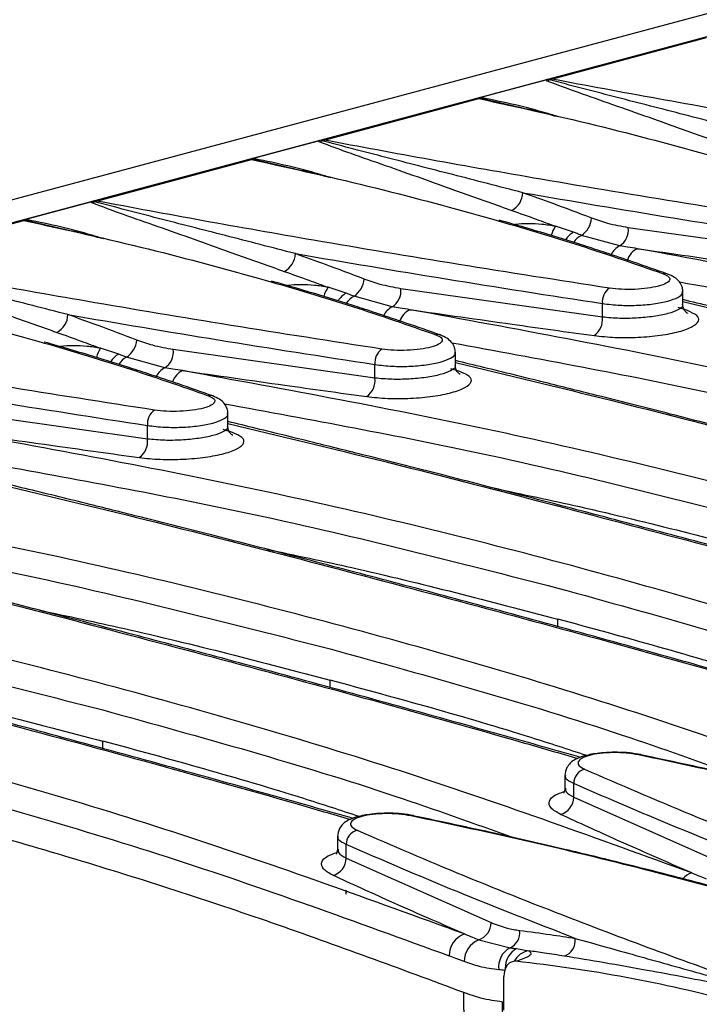
# Model space of a CAD drawing. Units: millimetres. Extents: x 76 to 2521, y 43 to 1644.
# Drawn here: x 304 to 357, y 1332 to 1408 of the extents above; entities that cross this region are included whole.
import ezdxf

# ---------------------------------------------------------------- set-up
doc = ezdxf.new("R2010")
doc.units = ezdxf.units.MM
doc.header["$LTSCALE"] = 6

msp = doc.modelspace()

# ---------------------------------------------------------------- linework, layer by layer
at = {"color": 7, "linetype": 'Continuous', "lineweight": 25}
for p, q in [((921.134, 1559.189), (215.441, 1370.126)), ((571.178, 1463.647), (219.039, 1369.305)), ((345.32, 1403.083), (357.31, 1406.295)), ((339.764, 1401.647), (344.888, 1403.02)), ((327.713, 1398.366), (339.703, 1401.578)), ((339.854, 1401.596), (342.844, 1400.901)), ((322.157, 1396.93), (327.282, 1398.303)), ((310.106, 1393.649), (322.096, 1396.861)), ((322.247, 1396.879), (325.237, 1396.184)), ((304.55, 1392.213), (309.675, 1393.586)), ((292.5, 1388.932), (304.489, 1392.144)), ((304.641, 1392.161), (307.63, 1391.467)), ((347.032, 1391.235), (345.634, 1391.692)), ((350.606, 1390.176), (347.643, 1390.994)), ((366.869, 1389.384), (351.263, 1391.586)), ((329.425, 1386.518), (328.027, 1386.975)), ((349.262, 1384.667), (333.656, 1386.868)), ((355.491, 1385.552), (355.491, 1386.67)), ((332.999, 1385.459), (330.036, 1386.277)), ((349.262, 1384.667), (349.262, 1385.72)), ((355.84, 1385.17), (355.113, 1385.401)), ((311.818, 1381.801), (310.42, 1382.258)), ((331.655, 1379.95), (316.049, 1382.151)), ((337.884, 1380.835), (337.884, 1381.953)), ((315.392, 1380.742), (312.429, 1381.56)), ((331.655, 1379.95), (331.655, 1381.003)), ((338.233, 1380.453), (337.521, 1380.679)), ((314.048, 1375.233), (298.442, 1377.434)), ((320.278, 1376.118), (320.278, 1377.235)), ((314.048, 1375.233), (314.048, 1376.286)), ((320.626, 1375.736), (319.914, 1375.962)), ((345.807, 1360.728), (345.799, 1361.302)), ((328.2, 1356.011), (328.192, 1356.585)), ((310.593, 1351.294), (310.585, 1351.868)), ((346.36, 1349.238), (346.36, 1348.117)), ((347.039, 1347.526), (347.039, 1348.579)), ((347.039, 1347.526), (358.257, 1342.541)), ((328.753, 1344.52), (328.753, 1343.4)), ((329.432, 1342.809), (329.432, 1343.862)), ((329.432, 1342.809), (340.65, 1337.824)), ((329.397, 1340.344), (329.397, 1340.03)), ((329.397, 1340.167), (329.46, 1340.162)), ((339.696, 1336.494), (342.121, 1335.869)), ((342.622, 1335.811), (343.566, 1335.641)), ((341.627, 1331.042), (341.627, 1333.646)), ((338.849, 1309.534), (338.535, 1332.413)), ((341.627, 1331.669), (341.527, 1331.68)), ((341.772, 1313.887), (341.527, 1331.68))]:
    msp.add_line(p, q, dxfattribs=at)
at = {"color": 7, "linetype": 'Continuous', "lineweight": 25, "flags": 128}
msp.add_lwpolyline([(342.563, 1334.83), (342.375, 1334.826), (342.197, 1334.774), (342.035, 1334.676), (341.895, 1334.534), (341.781, 1334.354), (341.697, 1334.141), (341.645, 1333.902), (341.627, 1333.646)], dxfattribs=at)
at = {"color": 7, "linetype": 'Continuous', "lineweight": 25}
for centre, radius, start, end in [((344.793, 1403.938), 0.994, 279.6325, 292.71989), ((345.486, 1402.5), 0.607, 105.89039, 120.65598), ((345.218, 1402.581), 0.513, 78.53426, 91.3292), ((339.839, 1401.972), 0.377, 272.38655, 293.79953), ((339.601, 1401.076), 0.513, 78.53426, 91.3292), ((339.84, 1401.051), 0.545, 88.49866, 104.60369), ((327.186, 1399.221), 0.994, 279.6325, 292.71989), ((327.88, 1397.783), 0.607, 105.89039, 120.65598), ((327.612, 1397.864), 0.513, 78.53426, 91.3292), ((321.994, 1396.359), 0.513, 78.53426, 91.3292), ((322.233, 1396.334), 0.545, 88.49866, 104.60369), ((322.232, 1397.255), 0.377, 272.38655, 293.79953), ((341.481, 1394.352), 1.623, 298.21742, 357.9948), ((309.579, 1394.504), 0.994, 279.6325, 292.71989), ((310.273, 1393.066), 0.607, 105.89039, 120.65598), ((310.005, 1393.147), 0.513, 78.53426, 91.3292), ((304.387, 1391.642), 0.513, 78.53426, 91.3292), ((304.626, 1391.616), 0.545, 88.49866, 104.60369), ((304.625, 1392.538), 0.377, 272.38655, 293.79953), ((346.657, 1392.476), 1.779, 303.63115, 355.25216), ((347.309, 1390.48), 2.068, 144.11202, 165.7025), ((347.811, 1389.778), 1.651, 118.12801, 147.91474), ((348.384, 1389.558), 1.617, 117.28451, 146.12301), ((349.799, 1391.41), 1.474, 303.16268, 6.84496), ((323.874, 1389.635), 1.623, 298.21742, 357.9948), ((351.183, 1388.941), 1.363, 115.07687, 155.43277), ((352.531, 1388.678), 1.394, 112.99196, 162.84826), ((354.094, 1387.372), 0.666, 58.16971, 101.20055), ((329.05, 1387.759), 1.779, 303.63115, 355.25216), ((329.702, 1385.763), 2.068, 144.11202, 165.7025), ((330.204, 1385.061), 1.651, 118.12801, 147.91474), ((332.192, 1386.693), 1.474, 303.16268, 6.84496), ((350.535, 1385.86), 1.281, 124.91336, 186.25768), ((330.777, 1384.841), 1.617, 117.28451, 146.12301), ((306.267, 1384.918), 1.623, 298.21742, 357.9948), ((333.576, 1384.224), 1.363, 115.07687, 155.43277), ((334.924, 1383.961), 1.394, 112.99196, 162.84826), ((347.754, 1384.482), 1.519, 304.92874, 7.01085), ((311.444, 1383.042), 1.779, 303.63115, 355.25216), ((336.487, 1382.646), 0.675, 71.5542, 101.0215), ((312.095, 1381.046), 2.068, 144.11202, 165.7025), ((314.585, 1381.976), 1.474, 303.16268, 6.84496), ((332.928, 1381.142), 1.281, 124.91336, 186.25768), ((312.597, 1380.344), 1.651, 118.12801, 147.91474), ((313.17, 1380.123), 1.617, 117.28451, 146.12301), ((315.969, 1379.507), 1.363, 115.07687, 155.43277), ((317.317, 1379.244), 1.394, 112.99196, 162.84826), ((330.148, 1379.765), 1.519, 304.92874, 7.01085), ((318.88, 1377.929), 0.675, 71.5542, 101.0215), ((315.321, 1376.425), 1.281, 124.91336, 186.25768), ((312.541, 1375.048), 1.519, 304.92874, 7.01085), ((352.173, 1350.528), 0.3, 57.86486, 114.35884), ((348.173, 1348.59), 1.134, 104.61868, 180.55981), ((345.671, 1347.525), 1.368, 284.43518, 0.04142), ((334.566, 1345.811), 0.3, 57.86486, 114.35884), ((330.566, 1343.873), 1.134, 104.61868, 180.55981), ((328.064, 1342.808), 1.368, 284.43518, 0.04142), ((356.547, 1340.342), 1.373, 105.32218, 139.64916), ((339.231, 1337.835), 1.419, 289.10103, 359.55473), ((339.184, 1335.264), 1.79, 109.80507, 180.2944), ((341.57, 1337.042), 1.297, 295.15218, 7.75549), ((340.37, 1334.813), 1.811, 111.84957, 180.01989), ((345.872, 1336.439), 1.291, 290.1668, 7.43312), ((342.857, 1334.414), 1.63, 116.84759, 188.62882), ((343.363, 1334.373), 1.618, 117.26565, 183.23558), ((343.797, 1334.131), 1.528, 98.67986, 152.63774), ((330.312, 1221.397), 114.093, 75.16435, 83.83565)]:
    msp.add_arc(centre, radius, start, end, dxfattribs=at)
for points, knots in [([(345.207, 1403.093), (345.147, 1403.081), (345.028, 1403.058), (344.935, 1403.033), (344.888, 1403.02)], [0, 0, 0, 0, 0.501246, 1, 1, 1, 1]), ([(344.888, 1403.02), (344.894, 1403.008), (344.904, 1402.986), (344.943, 1402.967), (344.96, 1402.959)], [0, 0, 0, 0, 0.559469, 1, 1, 1, 1]), ([(344.96, 1402.959), (345.751, 1402.66), (347.343, 1402.06), (350.055, 1401.126), (353.016, 1400.078), (356.263, 1398.92), (358.659, 1398.065), (359.855, 1397.639)], [0, 0, 0, 0, 0.184245, 0.371016, 0.56043, 0.780689, 1, 1, 1, 1]), ([(345.177, 1403.022), (345.165, 1403.028), (345.142, 1403.042), (345.143, 1403.062), (345.166, 1403.08), (345.193, 1403.089), (345.207, 1403.093)], [0, 0, 0, 0, 0.279626, 0.559724, 0.779529, 1, 1, 1, 1]), ([(360.71, 1399.013), (358.89, 1399.481), (355.255, 1400.418), (350.044, 1401.75), (346.799, 1402.598), (345.177, 1403.022)], [0, 0, 0, 0, 0.333842, 0.667002, 1, 1, 1, 1]), ([(385.016, 1396.344), (381.098, 1396.952), (373.27, 1398.165), (362.85, 1399.912), (353.518, 1401.551), (348.055, 1402.572), (345.32, 1403.083)], [0, 0, 0, 0, 0.280215, 0.559918, 0.779758, 1, 1, 1, 1]), ([(339.764, 1401.647), (339.723, 1401.636), (339.64, 1401.614), (339.606, 1401.597), (339.589, 1401.588)], [0, 0, 0, 0, 0.500135, 1, 1, 1, 1]), ([(339.991, 1401.627), (339.951, 1401.633), (339.88, 1401.644), (339.8, 1401.646), (339.764, 1401.647)], [0, 0, 0, 0, 0.5595038, 1, 1, 1, 1]), ([(345.86, 1400.169), (345.555, 1400.262), (344.472, 1400.592), (342.56, 1401.099), (340.847, 1401.451), (339.991, 1401.627)], [0, 0, 0, 0, 0.164176, 0.582114, 1, 1, 1, 1]), ([(339.589, 1401.588), (339.608, 1401.592), (339.645, 1401.601), (339.716, 1401.606), (339.789, 1401.605), (339.833, 1401.599), (339.854, 1401.596)], [0, 0, 0, 0, 0.250026, 0.499441, 0.749095, 1, 1, 1, 1]), ([(339.703, 1401.578), (342.946, 1400.864), (349.427, 1399.437), (355.397, 1397.79), (358.379, 1396.967)], [0, 0, 0, 0, 0.500456, 1, 1, 1, 1]), ([(342.844, 1400.901), (343.597, 1400.74), (344.577, 1400.531), (345.484, 1400.268), (345.694, 1400.207)], [0, 0, 0, 0, 0.76891, 1, 1, 1, 1]), ([(327.6, 1398.376), (327.54, 1398.364), (327.421, 1398.341), (327.328, 1398.316), (327.282, 1398.303)], [0, 0, 0, 0, 0.501246, 1, 1, 1, 1]), ([(327.282, 1398.303), (327.287, 1398.291), (327.297, 1398.269), (327.336, 1398.25), (327.353, 1398.242)], [0, 0, 0, 0, 0.559469, 1, 1, 1, 1]), ([(327.353, 1398.242), (328.144, 1397.943), (329.737, 1397.343), (332.448, 1396.409), (335.409, 1395.361), (338.656, 1394.202), (341.052, 1393.348), (342.248, 1392.922)], [0, 0, 0, 0, 0.1842452, 0.3710162, 0.5604297, 0.7806893, 1, 1, 1, 1]), ([(327.57, 1398.305), (327.558, 1398.311), (327.535, 1398.325), (327.536, 1398.345), (327.559, 1398.363), (327.586, 1398.372), (327.6, 1398.376)], [0, 0, 0, 0, 0.279626, 0.559724, 0.779529, 1, 1, 1, 1]), ([(343.103, 1394.295), (341.283, 1394.764), (337.648, 1395.701), (332.437, 1397.032), (329.192, 1397.881), (327.57, 1398.305)], [0, 0, 0, 0, 0.333842, 0.667002, 1, 1, 1, 1]), ([(367.409, 1391.627), (363.491, 1392.234), (355.663, 1393.448), (345.244, 1395.195), (335.912, 1396.834), (330.448, 1397.855), (327.713, 1398.366)], [0, 0, 0, 0, 0.2802147, 0.559918, 0.7797581, 1, 1, 1, 1]), ([(322.157, 1396.93), (322.116, 1396.919), (322.033, 1396.897), (321.999, 1396.88), (321.982, 1396.871)], [0, 0, 0, 0, 0.500135, 1, 1, 1, 1]), ([(321.982, 1396.871), (322.001, 1396.875), (322.038, 1396.884), (322.109, 1396.888), (322.182, 1396.888), (322.226, 1396.882), (322.247, 1396.879)], [0, 0, 0, 0, 0.250026, 0.499441, 0.749095, 1, 1, 1, 1]), ([(322.096, 1396.861), (325.339, 1396.147), (331.82, 1394.72), (337.79, 1393.072), (340.772, 1392.25)], [0, 0, 0, 0, 0.500456, 1, 1, 1, 1]), ([(322.384, 1396.91), (322.344, 1396.916), (322.273, 1396.927), (322.193, 1396.929), (322.157, 1396.93)], [0, 0, 0, 0, 0.559504, 1, 1, 1, 1]), ([(328.253, 1395.452), (327.948, 1395.545), (326.865, 1395.875), (324.953, 1396.382), (323.24, 1396.734), (322.384, 1396.91)], [0, 0, 0, 0, 0.164176, 0.582114, 1, 1, 1, 1]), ([(325.237, 1396.184), (325.99, 1396.023), (326.97, 1395.814), (327.877, 1395.551), (328.087, 1395.49)], [0, 0, 0, 0, 0.76891, 1, 1, 1, 1]), ([(343.103, 1394.295), (346.947, 1393.641), (354.648, 1392.329), (362.79, 1391.069), (366.869, 1390.437)], [0, 0, 0, 0, 0.499103, 1, 1, 1, 1]), ([(348.431, 1392.329), (347.431, 1392.707), (345.646, 1393.384), (343.88, 1394.017), (343.103, 1394.295)], [0, 0, 0, 0, 0.5599943, 1, 1, 1, 1]), ([(309.993, 1393.659), (309.933, 1393.647), (309.814, 1393.623), (309.721, 1393.598), (309.675, 1393.586)], [0, 0, 0, 0, 0.501246, 1, 1, 1, 1]), ([(309.675, 1393.586), (309.68, 1393.574), (309.69, 1393.552), (309.729, 1393.533), (309.746, 1393.524)], [0, 0, 0, 0, 0.559469, 1, 1, 1, 1]), ([(309.746, 1393.524), (310.537, 1393.226), (312.13, 1392.626), (314.841, 1391.692), (317.802, 1390.644), (321.049, 1389.485), (323.445, 1388.631), (324.641, 1388.205)], [0, 0, 0, 0, 0.184245, 0.371016, 0.56043, 0.780689, 1, 1, 1, 1]), ([(309.963, 1393.588), (309.951, 1393.594), (309.928, 1393.607), (309.929, 1393.628), (309.952, 1393.646), (309.979, 1393.655), (309.993, 1393.659)], [0, 0, 0, 0, 0.279626, 0.559724, 0.779529, 1, 1, 1, 1]), ([(325.496, 1389.578), (323.676, 1390.047), (320.041, 1390.984), (314.83, 1392.315), (311.585, 1393.164), (309.963, 1393.588)], [0, 0, 0, 0, 0.333842, 0.667002, 1, 1, 1, 1]), ([(349.802, 1386.91), (345.884, 1387.517), (338.056, 1388.731), (327.637, 1390.478), (318.305, 1392.117), (312.841, 1393.138), (310.106, 1393.649)], [0, 0, 0, 0, 0.280215, 0.559918, 0.779758, 1, 1, 1, 1]), ([(342.248, 1392.922), (342.878, 1392.697), (344.003, 1392.296), (345.135, 1391.877), (345.634, 1391.692)], [0, 0, 0, 0, 0.56002, 1, 1, 1, 1]), ([(304.55, 1392.213), (304.509, 1392.202), (304.426, 1392.18), (304.392, 1392.163), (304.375, 1392.154)], [0, 0, 0, 0, 0.500135, 1, 1, 1, 1]), ([(304.375, 1392.154), (304.394, 1392.158), (304.431, 1392.166), (304.502, 1392.171), (304.575, 1392.17), (304.619, 1392.164), (304.641, 1392.161)], [0, 0, 0, 0, 0.250026, 0.499441, 0.749095, 1, 1, 1, 1]), ([(304.489, 1392.144), (307.732, 1391.43), (314.213, 1390.002), (320.183, 1388.355), (323.165, 1387.533)], [0, 0, 0, 0, 0.500456, 1, 1, 1, 1]), ([(304.777, 1392.193), (304.737, 1392.199), (304.666, 1392.209), (304.586, 1392.212), (304.55, 1392.213)], [0, 0, 0, 0, 0.559504, 1, 1, 1, 1]), ([(310.646, 1390.735), (310.341, 1390.828), (309.259, 1391.158), (307.346, 1391.665), (305.633, 1392.017), (304.777, 1392.193)], [0, 0, 0, 0, 0.164176, 0.582114, 1, 1, 1, 1]), ([(340.772, 1392.25), (343.054, 1391.578), (347.621, 1390.234), (351.849, 1388.762), (353.965, 1388.025)], [0, 0, 0, 0, 0.499543, 1, 1, 1, 1]), ([(354.308, 1388.003), (353.429, 1388.313), (351.853, 1388.87), (349.705, 1389.589), (348.011, 1390.14), (346.585, 1390.592), (344.403, 1391.271), (342.599, 1391.788), (341.259, 1392.173)], [0, 0, 0, 0, 0.2117616, 0.3798598, 0.5044306, 0.6043032, 0.706224, 1, 1, 1, 1]), ([(345.634, 1391.692), (345.285, 1391.749), (344.587, 1391.863), (343.525, 1391.896), (342.796, 1391.879), (342.494, 1391.821), (342.473, 1391.818)], [0, 0, 0, 0, 0.325251, 0.650185, 0.975795, 1, 1, 1, 1]), ([(351.263, 1391.586), (350.731, 1391.68), (349.78, 1391.848), (348.843, 1392.182), (348.431, 1392.329)], [0, 0, 0, 0, 0.559865, 1, 1, 1, 1]), ([(307.63, 1391.467), (308.383, 1391.306), (309.363, 1391.097), (310.27, 1390.834), (310.48, 1390.773)], [0, 0, 0, 0, 0.76891, 1, 1, 1, 1]), ([(347.643, 1390.994), (347.529, 1391.039), (347.325, 1391.12), (347.122, 1391.2), (347.032, 1391.235)], [0, 0, 0, 0, 0.56, 1, 1, 1, 1]), ([(325.496, 1389.578), (329.34, 1388.924), (337.041, 1387.612), (345.183, 1386.351), (349.262, 1385.72)], [0, 0, 0, 0, 0.499103, 1, 1, 1, 1]), ([(330.824, 1387.611), (329.824, 1387.99), (328.039, 1388.667), (326.273, 1389.3), (325.496, 1389.578)], [0, 0, 0, 0, 0.5599943, 1, 1, 1, 1]), ([(351.987, 1389.961), (351.729, 1390.001), (351.268, 1390.073), (350.808, 1390.144), (350.606, 1390.176)], [0, 0, 0, 0, 0.56, 1, 1, 1, 1]), ([(444.219, 1365.251), (436.991, 1367.875), (422.541, 1373.122), (399.795, 1379.733), (376.37, 1385.492), (360.117, 1388.471), (351.987, 1389.961)], [0, 0, 0, 0, 0.250096, 0.499984, 0.749891, 1, 1, 1, 1]), ([(351.987, 1389.961), (354.605, 1389.587), (359.281, 1388.918), (364.107, 1388.249), (366.231, 1387.954)], [0, 0, 0, 0, 0.559965, 1, 1, 1, 1]), ([(292.139, 1388.807), (292.93, 1388.509), (294.523, 1387.908), (297.234, 1386.975), (300.195, 1385.927), (303.442, 1384.768), (305.838, 1383.914), (307.034, 1383.488)], [0, 0, 0, 0, 0.184245, 0.371016, 0.56043, 0.780689, 1, 1, 1, 1]), ([(307.889, 1384.861), (306.069, 1385.33), (302.434, 1386.267), (297.223, 1387.598), (293.978, 1388.446), (292.356, 1388.87)], [0, 0, 0, 0, 0.333842, 0.667002, 1, 1, 1, 1]), ([(332.195, 1382.193), (328.278, 1382.8), (320.449, 1384.014), (310.03, 1385.761), (300.698, 1387.4), (295.234, 1388.421), (292.5, 1388.932)], [0, 0, 0, 0, 0.280215, 0.559918, 0.779758, 1, 1, 1, 1]), ([(324.641, 1388.205), (325.271, 1387.98), (326.396, 1387.579), (327.528, 1387.16), (328.027, 1386.975)], [0, 0, 0, 0, 0.56002, 1, 1, 1, 1]), ([(353.965, 1388.025), (354.128, 1387.951), (354.455, 1387.803), (354.517, 1387.538), (354.243, 1387.28), (353.639, 1387.054), (352.781, 1386.888), (351.774, 1386.803), (350.717, 1386.802), (350.107, 1386.874), (349.802, 1386.91)], [0, 0, 0, 0, 0.125, 0.249996, 0.374989, 0.499979, 0.624968, 0.749954, 0.87494, 1, 1, 1, 1]), ([(355.492, 1386.646), (355.479, 1386.774), (355.451, 1387.052), (355.226, 1387.429), (354.853, 1387.774), (354.493, 1387.925), (354.308, 1388.003)], [0, 0, 0, 0, 0.2039649, 0.4442729, 0.7126148, 1, 1, 1, 1]), ([(286.882, 1387.427), (290.125, 1386.713), (296.606, 1385.285), (302.576, 1383.638), (305.558, 1382.815)], [0, 0, 0, 0, 0.500456, 1, 1, 1, 1]), ([(323.165, 1387.533), (325.447, 1386.861), (330.014, 1385.517), (334.242, 1384.045), (336.358, 1383.308)], [0, 0, 0, 0, 0.499543, 1, 1, 1, 1]), ([(336.701, 1383.286), (335.822, 1383.596), (334.246, 1384.153), (332.098, 1384.872), (330.404, 1385.423), (328.978, 1385.874), (326.796, 1386.554), (324.992, 1387.071), (323.652, 1387.456)], [0, 0, 0, 0, 0.211762, 0.37986, 0.504431, 0.604303, 0.706224, 1, 1, 1, 1]), ([(328.027, 1386.975), (327.678, 1387.032), (326.98, 1387.146), (325.918, 1387.179), (325.19, 1387.162), (324.887, 1387.104), (324.866, 1387.1)], [0, 0, 0, 0, 0.325251, 0.650185, 0.975795, 1, 1, 1, 1]), ([(333.656, 1386.868), (333.124, 1386.963), (332.173, 1387.131), (331.236, 1387.465), (330.824, 1387.611)], [0, 0, 0, 0, 0.559865, 1, 1, 1, 1]), ([(355.222, 1387.395), (361.937, 1386.169), (376.755, 1383.463), (390.891, 1379.842), (398.62, 1377.862)], [0, 0, 0, 0, 0.453219, 1, 1, 1, 1]), ([(330.036, 1386.277), (329.922, 1386.322), (329.718, 1386.403), (329.515, 1386.483), (329.425, 1386.518)], [0, 0, 0, 0, 0.56, 1, 1, 1, 1]), ([(349.262, 1385.72), (349.704, 1385.666), (350.521, 1385.566), (351.934, 1385.567), (353.239, 1385.674), (354.38, 1385.894), (355.157, 1386.193), (355.516, 1386.461), (355.461, 1386.613), (355.448, 1386.646)], [0, 0, 0, 0, 0.171746, 0.318054, 0.479731, 0.636075, 0.792429, 0.954106, 1, 1, 1, 1]), ([(355.438, 1385.686), (355.457, 1385.643), (355.524, 1385.492), (355.161, 1385.223), (354.379, 1384.93), (353.238, 1384.704), (351.927, 1384.579), (350.516, 1384.551), (349.699, 1384.627), (349.262, 1384.667)], [0, 0, 0, 0, 0.062895, 0.221221, 0.37522, 0.529221, 0.687537, 0.832915, 1, 1, 1, 1]), ([(377.04, 1380.623), (375.395, 1381.047), (372.915, 1381.687), (369.376, 1382.585), (366.136, 1383.402), (362.147, 1384.395), (358.508, 1385.292), (356.219, 1385.844), (355.491, 1386.02)], [0, 0, 0, 0, 0.225133, 0.339432, 0.488937, 0.674668, 0.896585, 1, 1, 1, 1]), ([(355.491, 1385.878), (359.461, 1384.932), (366.363, 1383.287), (373.661, 1381.365), (376.762, 1380.548)], [0, 0, 0, 0, 0.575168, 1, 1, 1, 1]), ([(355.857, 1384.966), (355.858, 1384.964), (355.862, 1384.957), (355.846, 1384.961), (355.823, 1384.973), (355.797, 1384.992), (355.726, 1385.053), (355.499, 1385.327), (355.495, 1385.509), (355.491, 1385.649)], [0, 0, 0, 0, 0.04139, 0.125991, 0.188129, 0.212439, 0.233665, 0.412859, 1, 1, 1, 1]), ([(307.889, 1384.861), (311.733, 1384.207), (319.434, 1382.895), (327.576, 1381.634), (331.655, 1381.003)], [0, 0, 0, 0, 0.4991031, 1, 1, 1, 1]), ([(313.217, 1382.894), (312.217, 1383.273), (310.432, 1383.95), (308.666, 1384.583), (307.889, 1384.861)], [0, 0, 0, 0, 0.559994, 1, 1, 1, 1]), ([(334.38, 1385.244), (334.122, 1385.284), (333.661, 1385.356), (333.201, 1385.427), (332.999, 1385.459)], [0, 0, 0, 0, 0.56, 1, 1, 1, 1]), ([(426.612, 1360.534), (419.384, 1363.158), (404.935, 1368.405), (382.188, 1375.016), (358.763, 1380.775), (342.51, 1383.754), (334.38, 1385.244)], [0, 0, 0, 0, 0.250096, 0.499984, 0.749891, 1, 1, 1, 1]), ([(334.38, 1385.244), (336.998, 1384.87), (341.674, 1384.201), (346.5, 1383.531), (348.624, 1383.237)], [0, 0, 0, 0, 0.559965, 1, 1, 1, 1]), ([(348.624, 1383.237), (349.153, 1383.181), (350.209, 1383.07), (352.04, 1383.087), (353.785, 1383.244), (355.27, 1383.534), (356.317, 1383.922), (356.793, 1384.361), (356.687, 1384.805), (356.122, 1385.048), (355.84, 1385.17)], [0, 0, 0, 0, 0.125058, 0.250044, 0.375033, 0.500023, 0.625016, 0.750009, 0.875003, 1, 1, 1, 1]), ([(314.588, 1377.476), (310.671, 1378.083), (302.842, 1379.297), (292.423, 1381.044), (283.091, 1382.683), (277.627, 1383.704), (274.893, 1384.215)], [0, 0, 0, 0, 0.280215, 0.559918, 0.779758, 1, 1, 1, 1]), ([(307.034, 1383.488), (307.664, 1383.263), (308.789, 1382.862), (309.922, 1382.443), (310.42, 1382.258)], [0, 0, 0, 0, 0.56002, 1, 1, 1, 1]), ([(305.558, 1382.815), (307.84, 1382.144), (312.407, 1380.8), (316.635, 1379.328), (318.751, 1378.591)], [0, 0, 0, 0, 0.499543, 1, 1, 1, 1]), ([(319.094, 1378.569), (318.215, 1378.879), (316.639, 1379.436), (314.491, 1380.155), (312.797, 1380.706), (311.371, 1381.157), (309.189, 1381.836), (307.385, 1382.354), (306.046, 1382.739)], [0, 0, 0, 0, 0.211762, 0.37986, 0.504431, 0.604303, 0.706224, 1, 1, 1, 1]), ([(316.049, 1382.151), (315.517, 1382.245), (314.566, 1382.414), (313.629, 1382.747), (313.217, 1382.894)], [0, 0, 0, 0, 0.559865, 1, 1, 1, 1]), ([(336.358, 1383.308), (336.521, 1383.234), (336.848, 1383.086), (336.91, 1382.821), (336.636, 1382.563), (336.032, 1382.337), (335.174, 1382.171), (334.167, 1382.086), (333.11, 1382.085), (332.5, 1382.157), (332.195, 1382.193)], [0, 0, 0, 0, 0.125, 0.249996, 0.374989, 0.499979, 0.624968, 0.749954, 0.87494, 1, 1, 1, 1]), ([(337.885, 1381.929), (337.872, 1382.056), (337.844, 1382.335), (337.619, 1382.712), (337.246, 1383.057), (336.887, 1383.208), (336.701, 1383.286)], [0, 0, 0, 0, 0.203965, 0.444273, 0.712615, 1, 1, 1, 1]), ([(337.615, 1382.678), (344.33, 1381.452), (359.148, 1378.746), (373.284, 1375.125), (381.013, 1373.145)], [0, 0, 0, 0, 0.453219, 1, 1, 1, 1]), ([(310.42, 1382.258), (310.071, 1382.315), (309.373, 1382.429), (308.311, 1382.462), (307.583, 1382.445), (307.28, 1382.387), (307.259, 1382.383)], [0, 0, 0, 0, 0.325251, 0.650185, 0.975795, 1, 1, 1, 1]), ([(331.655, 1381.003), (332.097, 1380.949), (332.915, 1380.849), (334.327, 1380.85), (335.633, 1380.957), (336.773, 1381.177), (337.55, 1381.476), (337.909, 1381.744), (337.854, 1381.896), (337.842, 1381.929)], [0, 0, 0, 0, 0.171746, 0.318054, 0.479731, 0.636075, 0.792429, 0.954106, 1, 1, 1, 1]), ([(312.429, 1381.56), (312.315, 1381.605), (312.111, 1381.686), (311.908, 1381.766), (311.818, 1381.801)], [0, 0, 0, 0, 0.56, 1, 1, 1, 1]), ([(400.387, 1364.755), (400.287, 1364.784), (399.187, 1365.099), (397.102, 1365.69), (394.114, 1366.534), (389.312, 1367.882), (382.719, 1369.708), (374.834, 1371.85), (367.476, 1373.811), (360.838, 1375.549), (355.713, 1376.867), (351.769, 1377.868), (348.529, 1378.685), (344.54, 1379.678), (340.901, 1380.575), (338.612, 1381.127), (337.884, 1381.303)], [0, 0, 0, 0, 0.004567, 0.050325, 0.096006, 0.142415, 0.272887, 0.403861, 0.514992, 0.624473, 0.724373, 0.765031, 0.818211, 0.884277, 0.963214, 1, 1, 1, 1]), ([(337.884, 1381.16), (341.873, 1380.201), (353.098, 1377.502), (372.537, 1372.38), (389.344, 1367.829), (398.807, 1365.075), (400.183, 1364.675)], [0, 0, 0, 0, 0.202527, 0.570006, 0.937465, 1, 1, 1, 1]), ([(316.773, 1380.527), (316.515, 1380.567), (316.054, 1380.638), (315.594, 1380.71), (315.392, 1380.742)], [0, 0, 0, 0, 0.56, 1, 1, 1, 1]), ([(409.005, 1355.817), (401.777, 1358.441), (387.328, 1363.688), (364.581, 1370.299), (341.156, 1376.058), (324.903, 1379.037), (316.773, 1380.527)], [0, 0, 0, 0, 0.250096, 0.499984, 0.749891, 1, 1, 1, 1]), ([(316.773, 1380.527), (319.391, 1380.153), (324.068, 1379.484), (328.894, 1378.814), (331.017, 1378.52)], [0, 0, 0, 0, 0.559965, 1, 1, 1, 1]), ([(331.017, 1378.52), (331.546, 1378.464), (332.602, 1378.353), (334.433, 1378.37), (336.178, 1378.527), (337.663, 1378.817), (338.71, 1379.205), (339.186, 1379.643), (339.08, 1380.088), (338.515, 1380.331), (338.233, 1380.453)], [0, 0, 0, 0, 0.1250585, 0.250044, 0.3750326, 0.5000234, 0.6250157, 0.7500086, 0.8750028, 1, 1, 1, 1]), ([(337.831, 1380.968), (337.85, 1380.926), (337.918, 1380.775), (337.554, 1380.506), (336.772, 1380.213), (335.631, 1379.987), (334.32, 1379.862), (332.909, 1379.834), (332.092, 1379.91), (331.655, 1379.95)], [0, 0, 0, 0, 0.062895, 0.221221, 0.37522, 0.529221, 0.687537, 0.832915, 1, 1, 1, 1]), ([(338.25, 1380.249), (338.251, 1380.247), (338.255, 1380.24), (338.239, 1380.244), (338.216, 1380.256), (338.19, 1380.275), (338.119, 1380.336), (337.892, 1380.61), (337.888, 1380.792), (337.884, 1380.932)], [0, 0, 0, 0, 0.04139, 0.125991, 0.188129, 0.212439, 0.233665, 0.412859, 1, 1, 1, 1]), ([(290.282, 1380.144), (294.126, 1379.49), (301.827, 1378.178), (309.97, 1376.917), (314.048, 1376.286)], [0, 0, 0, 0, 0.499103, 1, 1, 1, 1]), ([(318.751, 1378.591), (318.914, 1378.517), (319.241, 1378.369), (319.303, 1378.104), (319.029, 1377.846), (318.425, 1377.62), (317.567, 1377.454), (316.56, 1377.369), (315.503, 1377.368), (314.893, 1377.44), (314.588, 1377.476)], [0, 0, 0, 0, 0.125, 0.249996, 0.374989, 0.499979, 0.624968, 0.749954, 0.87494, 1, 1, 1, 1]), ([(320.278, 1377.211), (320.265, 1377.339), (320.237, 1377.618), (320.012, 1377.995), (319.639, 1378.34), (319.28, 1378.491), (319.094, 1378.569)], [0, 0, 0, 0, 0.203965, 0.444273, 0.712615, 1, 1, 1, 1]), ([(320.008, 1377.961), (326.723, 1376.734), (341.541, 1374.028), (355.677, 1370.408), (363.406, 1368.428)], [0, 0, 0, 0, 0.453219, 1, 1, 1, 1]), ([(314.048, 1376.286), (314.49, 1376.232), (315.308, 1376.132), (316.72, 1376.133), (318.026, 1376.24), (319.166, 1376.46), (319.943, 1376.759), (320.302, 1377.027), (320.247, 1377.179), (320.235, 1377.212)], [0, 0, 0, 0, 0.171746, 0.318054, 0.479731, 0.636075, 0.792429, 0.954106, 1, 1, 1, 1]), ([(382.78, 1360.038), (382.68, 1360.067), (381.58, 1360.382), (379.495, 1360.973), (376.507, 1361.817), (371.705, 1363.165), (365.112, 1364.991), (357.227, 1367.133), (349.869, 1369.094), (343.231, 1370.832), (338.106, 1372.15), (334.162, 1373.151), (330.922, 1373.967), (326.933, 1374.961), (323.294, 1375.858), (321.005, 1376.41), (320.278, 1376.586)], [0, 0, 0, 0, 0.004567, 0.050325, 0.096006, 0.142415, 0.272887, 0.403861, 0.514992, 0.624473, 0.724373, 0.765031, 0.818211, 0.884277, 0.963214, 1, 1, 1, 1]), ([(391.398, 1351.1), (384.17, 1353.724), (369.721, 1358.97), (346.974, 1365.582), (323.549, 1371.34), (307.296, 1374.32), (299.166, 1375.81)], [0, 0, 0, 0, 0.250096, 0.499984, 0.749891, 1, 1, 1, 1]), ([(299.166, 1375.81), (301.784, 1375.435), (306.461, 1374.767), (311.287, 1374.097), (313.41, 1373.803)], [0, 0, 0, 0, 0.559965, 1, 1, 1, 1]), ([(313.41, 1373.803), (313.939, 1373.747), (314.996, 1373.635), (316.826, 1373.653), (318.571, 1373.809), (320.056, 1374.1), (321.103, 1374.488), (321.579, 1374.926), (321.473, 1375.371), (320.908, 1375.614), (320.626, 1375.736)], [0, 0, 0, 0, 0.125058, 0.250044, 0.375033, 0.500023, 0.625016, 0.750009, 0.875003, 1, 1, 1, 1]), ([(320.224, 1376.251), (320.243, 1376.208), (320.311, 1376.057), (319.948, 1375.788), (319.165, 1375.495), (318.024, 1375.27), (316.713, 1375.145), (315.302, 1375.117), (314.485, 1375.193), (314.048, 1375.233)], [0, 0, 0, 0, 0.062895, 0.221221, 0.37522, 0.529221, 0.687537, 0.832915, 1, 1, 1, 1]), ([(320.278, 1376.443), (324.266, 1375.484), (335.491, 1372.785), (354.93, 1367.663), (371.737, 1363.112), (381.2, 1360.358), (382.576, 1359.958)], [0, 0, 0, 0, 0.202527, 0.570006, 0.937465, 1, 1, 1, 1]), ([(320.643, 1375.532), (320.644, 1375.53), (320.648, 1375.523), (320.632, 1375.527), (320.609, 1375.539), (320.583, 1375.558), (320.512, 1375.619), (320.285, 1375.893), (320.281, 1376.075), (320.278, 1376.215)], [0, 0, 0, 0, 0.04139, 0.125991, 0.188129, 0.212439, 0.233665, 0.412859, 1, 1, 1, 1]), ([(302.401, 1373.244), (309.116, 1372.017), (323.934, 1369.311), (338.07, 1365.691), (345.799, 1363.711)], [0, 0, 0, 0, 0.453219, 1, 1, 1, 1]), ([(365.173, 1355.321), (365.073, 1355.35), (363.973, 1355.665), (361.888, 1356.256), (358.9, 1357.1), (354.098, 1358.448), (347.505, 1360.274), (339.62, 1362.416), (332.262, 1364.377), (325.624, 1366.115), (320.499, 1367.433), (316.555, 1368.434), (313.315, 1369.25), (309.327, 1370.244), (305.687, 1371.141), (303.398, 1371.693), (302.671, 1371.869)], [0, 0, 0, 0, 0.004567, 0.050325, 0.096006, 0.142415, 0.272887, 0.403861, 0.514992, 0.624473, 0.724373, 0.765031, 0.818211, 0.884277, 0.963214, 1, 1, 1, 1]), ([(302.671, 1371.726), (306.659, 1370.767), (317.884, 1368.068), (337.323, 1362.946), (354.13, 1358.395), (363.593, 1355.641), (364.969, 1355.24)], [0, 0, 0, 0, 0.202527, 0.570006, 0.937465, 1, 1, 1, 1]), ([(340.896, 1371.427), (343.098, 1370.962), (350.744, 1369.347), (358.14, 1367.403), (363.406, 1366.019)], [0, 0, 0, 0, 0.288011, 1, 1, 1, 1]), ([(373.791, 1346.383), (366.564, 1349.007), (352.114, 1354.253), (329.367, 1360.865), (305.942, 1366.623), (289.689, 1369.603), (281.559, 1371.093)], [0, 0, 0, 0, 0.250096, 0.499984, 0.749891, 1, 1, 1, 1]), ([(284.794, 1368.527), (291.51, 1367.3), (306.327, 1364.594), (320.463, 1360.974), (328.192, 1358.994)], [0, 0, 0, 0, 0.453219, 1, 1, 1, 1]), ([(347.566, 1350.604), (347.466, 1350.633), (346.366, 1350.948), (344.281, 1351.539), (341.293, 1352.383), (336.491, 1353.731), (329.898, 1355.557), (322.013, 1357.699), (314.655, 1359.66), (308.017, 1361.397), (302.892, 1362.715), (298.948, 1363.717), (295.708, 1364.533), (291.72, 1365.526), (288.08, 1366.424), (285.791, 1366.976), (285.064, 1367.151)], [0, 0, 0, 0, 0.004567, 0.050325, 0.096006, 0.142415, 0.272887, 0.403861, 0.514992, 0.624473, 0.724373, 0.765031, 0.818211, 0.884277, 0.963214, 1, 1, 1, 1]), ([(285.064, 1367.009), (289.052, 1366.05), (300.277, 1363.351), (319.716, 1358.229), (336.524, 1353.678), (345.986, 1350.924), (347.362, 1350.523)], [0, 0, 0, 0, 0.202527, 0.570006, 0.937465, 1, 1, 1, 1]), ([(323.29, 1366.71), (325.492, 1366.245), (333.137, 1364.629), (340.533, 1362.686), (345.799, 1361.302)], [0, 0, 0, 0, 0.288011, 1, 1, 1, 1]), ([(356.184, 1341.665), (348.957, 1344.29), (334.507, 1349.536), (311.76, 1356.148), (288.335, 1361.906), (272.082, 1364.885), (263.952, 1366.376)], [0, 0, 0, 0, 0.250096, 0.499984, 0.749891, 1, 1, 1, 1]), ([(267.187, 1363.81), (273.903, 1362.583), (288.72, 1359.877), (302.856, 1356.256), (310.585, 1354.277)], [0, 0, 0, 0, 0.453219, 1, 1, 1, 1]), ([(345.799, 1363.711), (353.431, 1361.607), (364.276, 1358.616), (374.533, 1354.931), (377.572, 1353.839)], [0, 0, 0, 0, 0.7037181, 1, 1, 1, 1]), ([(329.959, 1345.887), (329.859, 1345.916), (328.759, 1346.23), (326.674, 1346.822), (323.686, 1347.666), (318.884, 1349.013), (312.291, 1350.84), (304.406, 1352.982), (297.048, 1354.943), (290.41, 1356.68), (285.285, 1357.998), (281.341, 1359), (278.102, 1359.816), (274.113, 1360.809), (270.473, 1361.707), (268.184, 1362.259), (267.457, 1362.434)], [0, 0, 0, 0, 0.004567, 0.050325, 0.096006, 0.142415, 0.272887, 0.403861, 0.514992, 0.624473, 0.724373, 0.765031, 0.818211, 0.884277, 0.963214, 1, 1, 1, 1]), ([(267.457, 1362.292), (271.445, 1361.333), (282.67, 1358.634), (302.109, 1353.512), (318.917, 1348.961), (328.379, 1346.207), (329.755, 1345.806)], [0, 0, 0, 0, 0.202527, 0.570006, 0.937465, 1, 1, 1, 1]), ([(338.578, 1336.948), (331.35, 1339.573), (316.9, 1344.819), (294.153, 1351.431), (270.728, 1357.189), (254.475, 1360.168), (246.345, 1361.658)], [0, 0, 0, 0, 0.250096, 0.499984, 0.749891, 1, 1, 1, 1]), ([(305.683, 1361.993), (307.885, 1361.528), (315.53, 1359.912), (322.926, 1357.969), (328.192, 1356.585)], [0, 0, 0, 0, 0.288011, 1, 1, 1, 1]), ([(365.654, 1355.463), (364.225, 1355.931), (357.752, 1358.053), (351.034, 1359.879), (345.799, 1361.302)], [0, 0, 0, 0, 0.2207531, 1, 1, 1, 1]), ([(328.192, 1358.994), (335.824, 1356.889), (346.669, 1353.899), (356.926, 1350.214), (359.965, 1349.122)], [0, 0, 0, 0, 0.7037181, 1, 1, 1, 1]), ([(288.076, 1357.276), (290.278, 1356.811), (297.923, 1355.195), (305.319, 1353.252), (310.585, 1351.868)], [0, 0, 0, 0, 0.288011, 1, 1, 1, 1]), ([(348.047, 1350.746), (346.618, 1351.214), (340.145, 1353.335), (333.427, 1355.162), (328.192, 1356.585)], [0, 0, 0, 0, 0.220753, 1, 1, 1, 1]), ([(310.585, 1354.277), (318.217, 1352.172), (329.062, 1349.182), (339.319, 1345.497), (342.358, 1344.405)], [0, 0, 0, 0, 0.703718, 1, 1, 1, 1]), ([(330.44, 1346.029), (329.011, 1346.497), (322.538, 1348.618), (315.82, 1350.445), (310.585, 1351.868)], [0, 0, 0, 0, 0.220753, 1, 1, 1, 1]), ([(352.242, 1350.821), (351.951, 1350.871), (351.393, 1350.966), (350.46, 1351.013), (349.605, 1350.994), (348.676, 1350.905), (347.833, 1350.732), (347.196, 1350.475), (346.829, 1350.244), (346.431, 1349.752), (346.387, 1349.418), (346.36, 1349.211)], [0, 0, 0, 0, 0.127764, 0.245731, 0.353479, 0.450667, 0.611619, 0.727404, 0.828991, 0.893986, 1, 1, 1, 1]), ([(352.049, 1350.802), (351.744, 1350.853), (351.135, 1350.956), (350.078, 1350.991), (349.071, 1350.929), (348.213, 1350.771), (347.609, 1350.537), (347.335, 1350.256), (347.397, 1349.955), (347.723, 1349.776), (347.886, 1349.687)], [0, 0, 0, 0, 0.125, 0.249996, 0.374989, 0.499979, 0.624968, 0.749954, 0.87494, 1, 1, 1, 1]), ([(391.745, 1340.465), (388.256, 1341.55), (381.285, 1343.718), (371.036, 1346.456), (361.299, 1348.825), (355.135, 1350.142), (352.049, 1350.802)], [0, 0, 0, 0, 0.280214, 0.559918, 0.779758, 1, 1, 1, 1]), ([(388.327, 1341.609), (388.234, 1341.638), (386.959, 1342.04), (384.62, 1342.734), (381.498, 1343.645), (378.869, 1344.384), (376.691, 1344.982), (374.47, 1345.578), (371.76, 1346.288), (368.16, 1347.198), (363.702, 1348.276), (358.357, 1349.507), (354.435, 1350.337), (352.333, 1350.782)], [0, 0, 0, 0, 0.008338, 0.114312, 0.204942, 0.280276, 0.34034, 0.390639, 0.468268, 0.567958, 0.689745, 0.833711, 1, 1, 1, 1]), ([(292.978, 1349.56), (300.582, 1347.422), (315.801, 1343.143), (330.193, 1337.886), (337.394, 1335.255)], [0, 0, 0, 0, 0.499608, 1, 1, 1, 1]), ([(347.039, 1348.579), (346.781, 1348.71), (346.38, 1348.915), (346.411, 1349.14), (346.422, 1349.219)], [0, 0, 0, 0, 0.644931, 1, 1, 1, 1]), ([(347.886, 1349.687), (350.595, 1348.519), (356.008, 1346.185), (364.2, 1342.946), (372.104, 1339.967), (377.204, 1338.158), (379.756, 1337.253)], [0, 0, 0, 0, 0.280215, 0.559918, 0.779758, 1, 1, 1, 1]), ([(364.758, 1341.323), (361.664, 1342.527), (355.465, 1344.94), (349.851, 1347.364), (347.039, 1348.579)], [0, 0, 0, 0, 0.499105, 1, 1, 1, 1]), ([(346.012, 1346.2), (345.728, 1346.362), (345.161, 1346.685), (345.071, 1347.217), (345.442, 1347.67), (346.061, 1347.882), (346.307, 1347.966)], [0, 0, 0, 0, 0.27332, 0.546481, 0.819649, 1, 1, 1, 1]), ([(346.36, 1348.215), (346.334, 1348.078), (346.296, 1347.882), (346.274, 1347.844), (346.267, 1347.833)], [0, 0, 0, 0, 0.700243, 1, 1, 1, 1]), ([(346.403, 1348.214), (346.403, 1348.125), (346.403, 1347.887), (346.795, 1347.665), (347.039, 1347.526)], [0, 0, 0, 0, 0.377832, 1, 1, 1, 1]), ([(338.535, 1332.413), (333.624, 1334.235), (323.809, 1337.877), (308.614, 1342.793), (298.189, 1345.699), (292.978, 1347.151)], [0, 0, 0, 0, 0.333715, 0.667017, 1, 1, 1, 1]), ([(334.635, 1346.104), (334.344, 1346.154), (333.786, 1346.249), (332.853, 1346.296), (331.998, 1346.277), (331.069, 1346.188), (330.226, 1346.015), (329.589, 1345.758), (329.222, 1345.527), (328.824, 1345.034), (328.78, 1344.701), (328.753, 1344.494)], [0, 0, 0, 0, 0.127764, 0.245731, 0.353479, 0.450667, 0.611619, 0.727404, 0.828991, 0.893986, 1, 1, 1, 1]), ([(334.442, 1346.085), (334.137, 1346.136), (333.528, 1346.239), (332.471, 1346.273), (331.464, 1346.212), (330.606, 1346.054), (330.002, 1345.82), (329.728, 1345.539), (329.79, 1345.238), (330.116, 1345.059), (330.279, 1344.969)], [0, 0, 0, 0, 0.125, 0.249996, 0.374989, 0.499979, 0.624968, 0.749954, 0.87494, 1, 1, 1, 1]), ([(374.138, 1335.747), (370.649, 1336.833), (363.678, 1339.001), (353.429, 1341.739), (343.692, 1344.108), (337.528, 1345.425), (334.442, 1346.085)], [0, 0, 0, 0, 0.2802144, 0.5599178, 0.7797578, 1, 1, 1, 1]), ([(370.72, 1336.892), (370.627, 1336.921), (369.352, 1337.323), (367.013, 1338.017), (363.891, 1338.928), (361.262, 1339.667), (359.084, 1340.264), (356.863, 1340.861), (354.153, 1341.57), (350.553, 1342.481), (346.095, 1343.559), (340.75, 1344.789), (336.828, 1345.62), (334.726, 1346.065)], [0, 0, 0, 0, 0.008338, 0.114312, 0.204942, 0.280276, 0.34034, 0.390639, 0.468268, 0.567958, 0.689745, 0.833711, 1, 1, 1, 1]), ([(356.184, 1341.665), (354.23, 1342.516), (350.74, 1344.036), (347.457, 1345.538), (346.012, 1346.2)], [0, 0, 0, 0, 0.559965, 1, 1, 1, 1]), ([(329.432, 1343.862), (329.174, 1343.993), (328.773, 1344.198), (328.804, 1344.422), (328.815, 1344.502)], [0, 0, 0, 0, 0.644931, 1, 1, 1, 1]), ([(330.279, 1344.969), (332.988, 1343.801), (338.401, 1341.468), (346.593, 1338.229), (354.497, 1335.25), (359.597, 1333.441), (362.149, 1332.535)], [0, 0, 0, 0, 0.280215, 0.559918, 0.779758, 1, 1, 1, 1]), ([(347.151, 1336.606), (344.057, 1337.81), (337.858, 1340.222), (332.244, 1342.647), (329.432, 1343.862)], [0, 0, 0, 0, 0.499105, 1, 1, 1, 1]), ([(328.405, 1341.483), (328.121, 1341.645), (327.554, 1341.968), (327.464, 1342.5), (327.835, 1342.953), (328.454, 1343.165), (328.7, 1343.249)], [0, 0, 0, 0, 0.27332, 0.546481, 0.819649, 1, 1, 1, 1]), ([(328.753, 1343.498), (328.727, 1343.361), (328.689, 1343.165), (328.667, 1343.127), (328.66, 1343.116)], [0, 0, 0, 0, 0.700243, 1, 1, 1, 1]), ([(328.796, 1343.497), (328.796, 1343.408), (328.796, 1343.17), (329.188, 1342.947), (329.432, 1342.809)], [0, 0, 0, 0, 0.377832, 1, 1, 1, 1]), ([(338.578, 1336.948), (336.623, 1337.799), (333.133, 1339.318), (329.85, 1340.821), (328.405, 1341.483)], [0, 0, 0, 0, 0.559965, 1, 1, 1, 1]), ([(356.184, 1341.665), (356.393, 1341.581), (356.765, 1341.429), (357.139, 1341.277), (357.303, 1341.211)], [0, 0, 0, 0, 0.56, 1, 1, 1, 1]), ([(340.65, 1337.824), (341.061, 1337.665), (341.794, 1337.382), (342.53, 1337.268), (342.854, 1337.217)], [0, 0, 0, 0, 0.559865, 1, 1, 1, 1]), ([(338.578, 1336.948), (338.786, 1336.863), (339.158, 1336.712), (339.532, 1336.56), (339.696, 1336.494)], [0, 0, 0, 0, 0.56, 1, 1, 1, 1]), ([(342.854, 1337.217), (343.647, 1337.116), (345.063, 1336.935), (346.513, 1336.706), (347.151, 1336.606)], [0, 0, 0, 0, 0.559994, 1, 1, 1, 1]), ([(347.151, 1336.606), (348.705, 1336.171), (351.81, 1335.301), (356.742, 1333.916), (360.246, 1332.956), (361.997, 1332.476)], [0, 0, 0, 0, 0.333842, 0.667002, 1, 1, 1, 1]), ([(342.121, 1335.869), (342.214, 1335.858), (342.381, 1335.839), (342.548, 1335.82), (342.622, 1335.811)], [0, 0, 0, 0, 0.5599999, 1, 1, 1, 1]), ([(343.566, 1335.641), (343.644, 1335.577), (343.799, 1335.449), (343.572, 1335.162), (342.946, 1334.956), (342.563, 1334.83)], [0, 0, 0, 0, 0.280487, 0.560717, 1, 1, 1, 1]), ([(346.316, 1335.227), (345.799, 1335.31), (344.876, 1335.457), (343.966, 1335.585), (343.566, 1335.641)], [0, 0, 0, 0, 0.56002, 1, 1, 1, 1]), ([(338.559, 1334.812), (338.342, 1334.895), (337.954, 1335.042), (337.565, 1335.19), (337.394, 1335.255)], [0, 0, 0, 0, 0.56, 1, 1, 1, 1]), ([(341.245, 1334.169), (340.746, 1334.238), (339.855, 1334.36), (338.955, 1334.674), (338.559, 1334.812)], [0, 0, 0, 0, 0.559935, 1, 1, 1, 1]), ([(342.544, 1334.818), (342.545, 1334.82), (342.547, 1334.827), (342.539, 1334.826), (342.533, 1334.825)], [0, 0, 0, 0, 0.205289, 1, 1, 1, 1]), ([(361.861, 1332.391), (360.793, 1332.591), (358.644, 1332.993), (355.647, 1333.589), (352.54, 1334.166), (349.387, 1334.722), (347.338, 1335.059), (346.316, 1335.227)], [0, 0, 0, 0, 0.184225, 0.370995, 0.560413, 0.780682, 1, 1, 1, 1]), ([(341.71, 1334.123), (341.63, 1334.131), (341.475, 1334.147), (341.32, 1334.162), (341.245, 1334.169)], [0, 0, 0, 0, 0.517188, 1, 1, 1, 1]), ([(341.527, 1331.68), (340.971, 1331.76), (339.978, 1331.903), (338.976, 1332.257), (338.535, 1332.413)], [0, 0, 0, 0, 0.559866, 1, 1, 1, 1])]:
    msp.add_open_spline(points, degree=3, knots=knots, dxfattribs=at)

doc.saveas('drawing.dxf')
